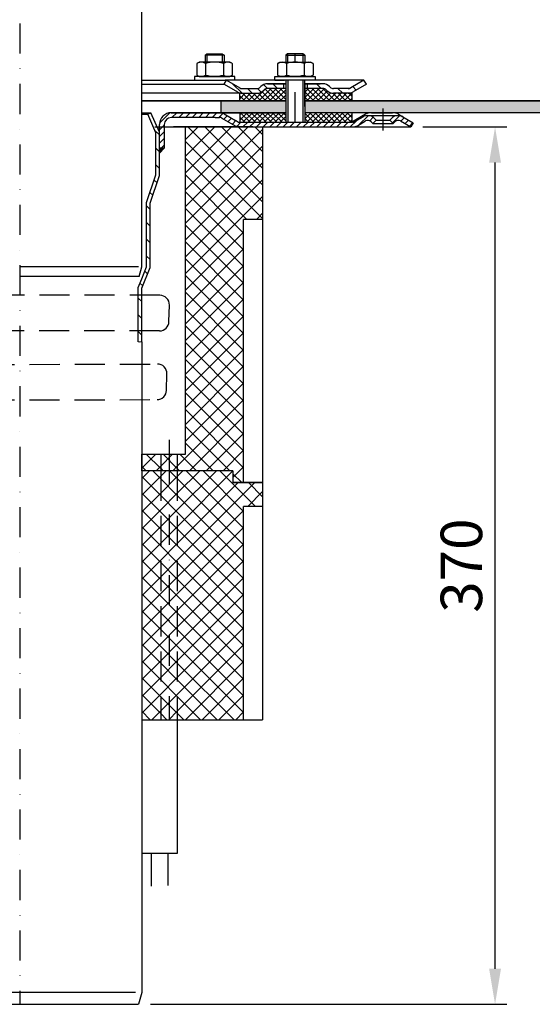
# Model space of a CAD drawing. Units: millimetres. Extents: x 1448 to 16505, y -27 to 7377.
# Drawn here: x 9790 to 10007, y 2623 to 3039 of the extents above; entities that cross this region are included whole.
import ezdxf

# ---------------------------------------------------------------- set-up
doc = ezdxf.new("R2010")
doc.units = ezdxf.units.MM
doc.header["$MEASUREMENT"] = 0
doc.linetypes.add('STRICHLINIE', pattern=[19.049999999999997, 12.7, -6.349999999999998])
doc.linetypes.add('STRICHPUNKT', pattern=[25.399999999999995, 12.7, -6.349999999999998, 0, -6.349999999999998])
doc.layers.add('AM_8', color=1, linetype='Continuous', lineweight=15)
doc.layers.add('KOTE', color=1, linetype='Continuous')
doc.layers.add('P-0000', color=7, linetype='Continuous')
doc.styles.get("Standard").update_dxf_attribs({"font": 'arial.ttf'})
doc.dimstyles.new('STYLE-SI', dxfattribs={"dimscale": 5, "dimtxt": 3.5, "dimasz": 3, "dimexe": 1, "dimexo": 1, "dimgap": 0.6, "dimtad": 1, "dimdec": 0, "dimdsep": 46, "dimtxsty": 'Standard', "dimcen": 0, "dimclrd": 256, "dimclre": 256, "dimclrt": 2, "dimadec": 1, "dimazin": 0, "dimtp": 0.1, "dimtm": 0.1, "dimtfac": 0.71, "dimtdec": 0, "dimtmove": 0, "dimatfit": 3, "dimfxl": 1, "dimtzin": 0, "dimarcsym": 0})
pattern_1 = [(135.0000000000096, (11838.02741490047, 2037.084364999679), (1.122532015133454, 1.122532015133832), []), (45.00000000000969, (11838.02741490047, 2037.084364999679), (1.122532015133832, -1.122532015133454), [])]
pattern_2 = [(45, (9891.638947192718, 2588.161613304672), (-3.535533905932736, 3.535533905932738), [])]
pattern_3 = [(315, (9891.638947192718, 2588.161613304672), (3.535533905932738, 3.535533905932736), [])]
pattern_4 = [(45, (9891.638947192732, 3029.358280578153), (-3.535533905932736, 3.535533905932738), [])]
pattern_5 = [(315, (9891.638947192732, 3029.358280578153), (3.535533905932738, 3.535533905932736), [])]

# ---------------------------------------------------------------- blocks, each defined once
blk = doc.blocks.new('*D161')
at = {"layer": 'DEFPOINTS', "color": 0, "transparency": 16777216}
for p in [(9955.286592579334, 2993.345308800393), (9990.816364958602, 2993.345308800393), (9840.403336575215, 2623.345308800394)]:
    blk.add_point(p, dxfattribs=at)
at = {"layer": 'KOTE', "lineweight": -2, "transparency": 16777216}
for p, q in [((9960.286592579334, 2993.345308800393), (9995.816364958602, 2993.345308800393)), ((9990.816364958602, 2638.345308800394), (9990.816364958602, 2978.345308800393)), ((9845.403336575215, 2623.345308800394), (9995.816364958602, 2623.345308800394))]:
    blk.add_line(p, q, dxfattribs=at)
at = {"layer": 'KOTE', "transparency": 16777216}
for points in [[(9988.316364958602, 2978.345308800393), (9993.316364958602, 2978.345308800393), (9990.816364958602, 2993.345308800393)], [(9988.316364958602, 2638.345308800394), (9993.316364958602, 2638.345308800394), (9990.816364958602, 2623.345308800394)]]:
    blk.add_solid(points, dxfattribs=at)
at = {"layer": 'KOTE', "color": 2, "transparency": 16777216, "insert": (9978.87536905137, 2808.34530880039), "char_height": 17.5, "attachment_point": 5, "rotation": 90}
blk.add_mtext('370', dxfattribs=at)

msp = doc.modelspace()

# ---------------------------------------------------------------- hatches: boundary and pattern name
at = {"layer": 'AM_8'}
h = msp.add_hatch(dxfattribs=at)
h.set_pattern_fill('ANSI37', color=256, scale=0.5, style=0)
h.set_pattern_definition(pattern_1)
edge = h.paths.add_edge_path()
edge.add_line((9893.17338403147, 3008.722801580608), (9893.652100780175, 3009.167394547473))
edge.add_line((9893.652100780178, 3009.167394547473), (9894.830238280967, 3009.551228705353))
edge.add_line((9894.830238280963, 3009.551228705353), (9902.558347600308, 3009.551228705355))
edge.add_line((9902.558347600308, 3009.551228705355), (9902.558347600308, 3007.551228705354))
edge.add_line((9902.558347600308, 3007.551228705354), (9902.558347600308, 3007.187654465812))
edge.add_line((9902.558347600308, 3007.187654465812), (9902.558347600308, 3004.345308800412))
edge.add_line((9902.558347600308, 3004.345308800412), (9883.071413499278, 3004.345308800408))
edge.add_line((9883.071413499281, 3004.345308800408), (9883.071413499281, 3007.551228705351))
edge.add_line((9883.071413499274, 3007.551228705351), (9890.344956906723, 3007.551228705352))
edge.add_arc((9890.344956906723, 3011.551228705352), 3.999999999999658, -90.00000000000986, -44.9999999999696)
h = msp.add_hatch(dxfattribs=at)
h.set_pattern_fill('ANSI37', color=256, scale=0.5, style=0)
h.set_pattern_definition(pattern_1)
edge = h.paths.add_edge_path()
edge.add_line((9910.558347600308, 3009.551228705356), (9918.173384031474, 3009.551228705358))
edge.add_line((9918.17338403147, 3009.551228705358), (9919.58759759384, 3008.965442267736))
edge.add_line((9919.58759759384, 3008.965442267736), (9919.830238280967, 3008.722801580613))
edge.add_arc((9922.658665405717, 3011.551228705358), 3.99999999999963, -135.0000000000237, -90.00000000000331)
edge.add_line((9922.658665405717, 3007.551228705358), (9930.407311884155, 3007.551228705359))
edge.add_line((9930.407311884155, 3007.551228705359), (9930.407311884155, 3004.345308800417))
edge.add_line((9930.407311884155, 3004.345308800417), (9910.558347600312, 3004.345308800413))
edge.add_line((9910.558347600308, 3004.345308800413), (9910.558347600308, 3009.551228705356))
h = msp.add_hatch(dxfattribs=at)
h.set_pattern_fill('AR-HBONE', color=256, scale=0.01, style=0)
h.set_pattern_definition([(134.9999999999985, (11838.02741490029, 2037.08436499928), (3.66e-14, 1.436840979371063), [3.048, -1.016]), (44.99999999999853, (11837.30899490029, 2037.80278499928), (3.66e-14, 1.436840979371063), [3.048, -1.016])])
h.paths.add_polyline_path([(9910.558347600316, 3004.34530880039), (9910.558347600316, 2999.34530880039), (10040.24308253737, 2999.345308800387), (10040.24308253737, 3004.345308800387)])
h.paths.add_polyline_path([(9875.25181115626, 3004.34530880039), (9875.25181115626, 2999.345308800391), (9902.558347600316, 2999.34530880039), (9902.558347600316, 3004.34530880039)])
h = msp.add_hatch(dxfattribs=at)
h.set_pattern_fill('ANSI37', color=256, scale=0.5, style=0)
h.set_pattern_definition(pattern_1)
h.paths.add_polyline_path([(9883.071413499281, 2999.345308800408), (9902.493082537374, 2999.345308800412), (9902.558347600308, 2999.345308800412), (9902.53659257933, 2995.345308800412), (9883.071413499281, 2995.345523151673)])
h = msp.add_hatch(dxfattribs=at)
h.set_pattern_fill('ANSI37', color=256, scale=0.5, style=0)
h.set_pattern_definition(pattern_1)
h.paths.add_polyline_path([(9930.407311884155, 2995.345308800417), (9910.558347600316, 2995.345308800413), (9910.558347600308, 2999.345308800413), (9930.407311884155, 2999.345308800417)])
at = {"layer": 'P-0000', "linetype": 'Continuous'}
h = msp.add_hatch(dxfattribs=at)
h.set_pattern_fill('_U', color=3, scale=3, angle=44.99999999999999, style=0, pattern_type=0)
h.set_pattern_definition([(135, (9849.53493917112, 3148.177194199711), (2.121320343559641, 2.121320343559641), [])])
edge = h.paths.add_edge_path()
edge.add_line((9877.501811156224, 3013.051228705336), (9883.099887367578, 3009.819177897768))
edge.add_line((9883.099887367578, 3009.819177897768), (9883.563988982714, 3009.551228705336))
edge.add_line((9883.563988982714, 3009.551228705336), (9884.099887367578, 3009.551228705336))
edge.add_line((9884.099887367578, 3009.551228705336), (9890.34495690673, 3009.551228705336))
edge.add_line((9890.34495690673, 3009.551228705336), (9891.173384031477, 3009.551228705336))
edge.add_line((9891.173384031477, 3009.551228705336), (9891.759170469104, 3010.137015142962))
edge.add_line((9891.759170469108, 3010.137015142962), (9892.001811156228, 3010.379655830082))
edge.add_arc((9894.83023828097, 3007.551228705336), 4.000000000000614, 450, 495.0000000000008, ccw=False)
edge.add_line((9894.83023828097, 3011.551228705336), (9901.501811156224, 3011.551228705336))
edge.add_line((9901.501811156224, 3011.551228705336), (9901.501811156224, 3009.551228705336))
edge.add_line((9901.501811156224, 3009.551228705336), (9894.83023828097, 3009.551228705336))
edge.add_line((9894.83023828097, 3009.551228705336), (9894.001811156224, 3009.551228705336))
edge.add_line((9894.001811156224, 3009.551228705336), (9893.416024718601, 3008.965442267709))
edge.add_line((9893.416024718601, 3008.965442267709), (9893.173384031481, 3008.722801580591))
edge.add_arc((9890.34495690673, 3011.551228705336), 3.999999999999424, 270, 315.0000000000178, ccw=False)
edge.add_line((9890.34495690673, 3007.551228705336), (9884.099887367578, 3007.551228705336))
edge.add_arc((9884.099887367578, 3011.551228705336), 4, 240.0000000000035, 270, ccw=False)
edge.add_line((9882.099887367578, 3008.087127090198), (9876.501811156228, 3011.319177897767))
edge.add_line((9876.501811156224, 3011.319177897767), (9877.501811156224, 3013.051228705336))
h = msp.add_hatch(dxfattribs=at)
h.set_pattern_fill('_U', color=3, scale=5, angle=44.99999999999999, style=0, pattern_type=0)
h.set_pattern_definition([(135, (9849.53493917112, 3148.177194199711), (3.535533905932736, 3.535533905932738), [])])
edge = h.paths.add_edge_path()
edge.add_arc((9922.658665405717, 3011.551228705336), 2, 224.9999999999649, 270, ccw=False)
edge.add_line((9921.24445184334, 3010.137015142962), (9921.001811156224, 3010.379655830082))
edge.add_arc((9918.173384031477, 3007.551228705336), 4, 404.9999999999991, 449.9999999999739)
edge.add_line((9918.173384031485, 3011.551228705336), (9915.735781318257, 3011.551228705336))
edge.add_line((9915.735781318253, 3011.551228705336), (9914.325452789395, 3011.551228705336))
edge.add_line((9914.325452789395, 3011.551228705336), (9911.501811156224, 3011.551228705336))
edge.add_line((9911.501811156224, 3011.551228705336), (9911.501811156224, 3009.551228705336))
edge.add_line((9911.501811156224, 3009.551228705336), (9918.173384031477, 3009.551228705336))
edge.add_line((9918.173384031477, 3009.551228705336), (9919.001811156224, 3009.551228705336))
edge.add_line((9919.001811156224, 3009.551228705336), (9919.58759759385, 3008.965442267709))
edge.add_line((9919.587597593854, 3008.965442267709), (9919.830238280974, 3008.722801580591))
edge.add_arc((9922.658665405717, 3011.551228705336), 4, 224.9999999999821, 270)
edge.add_line((9922.658665405717, 3007.551228705336), (9928.90373494487, 3007.551228705336))
edge.add_arc((9928.90373494487, 3011.551228705336), 4.000000000000401, 270, 299.9999999999967)
edge.add_line((9930.90373494487, 3008.087127090198), (9936.501811156224, 3011.319177897767))
edge.add_line((9936.501811156224, 3011.319177897767), (9935.501811156224, 3013.051228705336))
edge.add_line((9935.501811156224, 3013.051228705336), (9929.90373494487, 3009.819177897768))
edge.add_arc((9928.90373494487, 3011.551228705336), 1.999999999999425, 270, 300.00000000000955, ccw=False)
edge.add_line((9928.90373494487, 3009.551228705336), (9922.658665405717, 3009.551228705336))
h = msp.add_hatch(dxfattribs=at)
h.set_pattern_fill('_U', color=3, scale=5, angle=-45, style=0, pattern_type=0)
h.set_pattern_definition([(315, (9942.003524038635, 2847.686337651177), (3.535533905932738, 3.535533905932736), [])])
h.paths.add_polyline_path([(9847.743082537367, 2973.096322714011), (9847.743082537374, 2990.874075127114), (9844.243082537374, 2998.735203835778), (9845.613400723836, 2999.345308800391), (9849.243082537367, 2991.192909969619), (9849.243082537367, 2984.345308800393), (9849.243082537367, 2982.345308800391), (9849.243082537367, 2972.845308800392), (9845.243082537374, 2961.228465289689), (9845.243082537367, 2934.003912043516), (9841.743082537367, 2925.34110805656), (9841.743082537367, 2902.654193783621), (9840.243082537367, 2902.654193783621), (9840.243082537367, 2925.632678520267), (9841.743082537367, 2929.345308800391), (9843.743082537367, 2934.295482507223), (9843.743082537367, 2961.47947920331)])
h = msp.add_hatch(dxfattribs=at)
h.set_pattern_fill('_U', color=3, scale=2, angle=44.99999999999999, style=0, pattern_type=0)
h.set_pattern_definition([(45, (9331.912108296063, 2132.522803742957), (-1.414213562373094, 1.414213562373094), [])])
edge = h.paths.add_edge_path()
edge.add_line((9939.268825626365, 2994.845308800393), (9940.683039188738, 2996.259522362766))
edge.add_line((9940.683039188742, 2996.259522362766), (9939.980477943987, 2996.962083607519))
edge.add_line((9939.980477943987, 2996.962083607519), (9937.15205081924, 2998.133656482773))
edge.add_line((9937.15205081924, 2998.133656482772), (9936.116774638827, 2997.997359787928))
edge.add_line((9936.116774638831, 2997.997359787928), (9934.078559333262, 2996.977977499505))
edge.add_line((9934.078559333262, 2996.977977499505), (9931.71479580961, 2995.613257992825))
edge.add_arc((9930.714795809603, 2997.345308800392), 1.999999999999524, 270.00000000004235, 300.00000000005673, ccw=False)
edge.add_line((9930.71479580961, 2995.345308800393), (9883.100694194472, 2995.345308800393))
edge.add_arc((9883.100694194472, 2997.345308800392), 1.999999999999658, 239.9999999999494, 269.99999999996095, ccw=False)
edge.add_line((9882.100694194472, 2995.613257992825), (9881.995850544572, 2995.673789502318))
edge.add_line((9881.995850544568, 2995.673789502318), (9881.864256402008, 2995.749765415947))
edge.add_line((9881.864256402012, 2995.749765415947), (9880.151467552801, 2996.738644519104))
edge.add_line((9880.151467552801, 2996.738644519104), (9875.600071990018, 2999.209012105549))
edge.add_line((9875.600071990018, 2999.209012105549), (9855.194434718782, 2999.345308800391))
edge.add_line((9855.194434718782, 2999.345308800391), (9852.771432423131, 2999.123828020953))
edge.add_line((9852.771432423127, 2999.123828020953), (9850.707548631435, 2997.880842706325))
edge.add_line((9850.707548631435, 2997.880842706325), (9849.285479515835, 2994.995056659869))
edge.add_line((9849.285479515835, 2994.995056659869), (9849.243082537367, 2984.345308800393))
edge.add_line((9849.243082537367, 2984.345308800392), (9851.243082537367, 2984.345308800393))
edge.add_line((9851.243082537367, 2984.345308800393), (9851.243082537367, 2994.345308800393))
edge.add_line((9851.243082537367, 2994.345308800392), (9851.559945678593, 2995.687238976328))
edge.add_line((9851.559945678593, 2995.687238976328), (9852.907619878486, 2997.031670556883))
edge.add_line((9852.90761987849, 2997.031670556883), (9854.24308253737, 2997.345308800393))
edge.add_line((9854.243082537367, 2997.345308800393), (9874.564795809605, 2997.345308800393))
edge.add_arc((9874.564795809609, 2995.345308800392), 2.000000000000563, 60.00000000005451, 90.0000000000619, ccw=False)
edge.add_line((9875.564795809609, 2997.077359607962), (9880.509412970336, 2994.222583559175))
edge.add_line((9880.509412970336, 2994.222583559175), (9883.100694194469, 2993.345308800393))
edge.add_line((9883.100694194472, 2993.345308800392), (9892.74308253736, 2993.345308800393))
edge.add_line((9892.74308253736, 2993.345308800393), (9930.714795809607, 2993.345308800393))
edge.add_line((9930.71479580961, 2993.345308800392), (9932.71479580961, 2993.881207185255))
edge.add_line((9932.71479580961, 2993.881207185255), (9936.15205081924, 2995.865707290341))
edge.add_arc((9937.15205081924, 2994.133656482772), 2.000000000000194, 45.000000000004604, 120.0000000000118, ccw=False)
edge.add_line((9938.566264381618, 2995.547870045145), (9939.268825626368, 2994.845308800393))
h = msp.add_hatch(dxfattribs=at)
h.set_pattern_fill('_U', color=3, scale=2, angle=44.99999999999999, style=0, pattern_type=0)
h.set_pattern_definition([(45, (9942.003524038635, 2859.454443766829), (-1.414213562373094, 1.414213562373094), [])])
edge = h.paths.add_edge_path()
edge.add_line((9956.28659257933, 2995.077359607963), (9955.28659257933, 2993.345308800393))
edge.add_line((9955.28659257933, 2993.345308800392), (9950.92113433942, 2995.86570729034))
edge.add_arc((9949.921134339427, 2994.133656482772), 1.999999999999401, 59.99999999999007, 135.0000000000045)
edge.add_line((9948.50692077705, 2995.547870045145), (9947.8043595323, 2994.845308800392))
edge.add_line((9947.804359532296, 2994.845308800392), (9946.390145969923, 2996.259522362766))
edge.add_line((9946.390145969926, 2996.259522362766), (9947.09270721468, 2996.962083607519))
edge.add_arc((9949.921134339427, 2994.133656482772), 4, 90, 135.0000000000013, ccw=False)
edge.add_arc((9949.921134339427, 2994.133656482772), 3.999999999998728, 59.99999999998931, 90, ccw=False)
edge.add_line((9951.92113433942, 2997.597758097908), (9956.28659257933, 2995.077359607963))
h = msp.add_hatch(dxfattribs=at)
h.set_pattern_fill('_U', color=3, scale=5, angle=44.99999999999999, style=0, pattern_type=0)
h.set_pattern_definition(pattern_2)
h.paths.add_polyline_path([(9856.743082537338, 2855.345308800393), (9856.743082537338, 2848.345308800394), (9880.243082537338, 2848.345308800394), (9880.243082537338, 2843.345308800394), (9884.74308253733, 2843.345308800394), (9884.74308253733, 2954.345308800393), (9892.74308253733, 2954.345308800393), (9892.74308253733, 2974.284597829142), (9892.74308253733, 2993.345308800394), (9860.243082537338, 2993.34530880039), (9860.243082537338, 2855.345308800393)])
h = msp.add_hatch(dxfattribs=at)
h.set_pattern_fill('_U', color=3, scale=5, angle=-45, style=0, pattern_type=0)
h.set_pattern_definition(pattern_3)
h.paths.add_polyline_path([(9856.743082537338, 2855.345308800393), (9856.743082537338, 2848.345308800394), (9880.243082537338, 2848.345308800394), (9880.243082537338, 2843.345308800394), (9884.74308253733, 2843.345308800394), (9884.74308253733, 2954.345308800393), (9892.74308253733, 2954.345308800393), (9892.74308253733, 2974.284597829142), (9892.74308253733, 2993.345308800394), (9860.243082537338, 2993.34530880039), (9860.243082537338, 2855.345308800393)])
msp.add_hatch(color=3, dxfattribs=at).paths.add_polyline_path([(9849.243082537367, 2982.345308800391), (9849.243082537367, 2984.345308800393), (9851.243082537367, 2984.345308800393)])
h = msp.add_hatch(dxfattribs=at)
h.set_pattern_fill('_U', color=3, scale=5, angle=44.99999999999999, style=0, pattern_type=0)
h.set_pattern_definition(pattern_2)
h.paths.add_polyline_path([(9849.743082537338, 2855.345308800393), (9849.743082537338, 2848.345308800394), (9841.743082537338, 2848.345308800394), (9841.743082537338, 2855.345308800393)])
h = msp.add_hatch(dxfattribs=at)
h.set_pattern_fill('_U', color=3, scale=5, angle=-45, style=0, pattern_type=0)
h.set_pattern_definition(pattern_3)
h.paths.add_polyline_path([(9849.743082537338, 2855.345308800393), (9849.743082537338, 2848.345308800394), (9841.743082537338, 2848.345308800394), (9841.743082537338, 2855.345308800393)])
h = msp.add_hatch(dxfattribs=at)
h.set_pattern_fill('_U', color=3, scale=5, angle=44.99999999999999, style=0, pattern_type=0)
h.set_pattern_definition(pattern_2)
h.paths.add_polyline_path([(9849.743082537338, 2855.345308800393), (9856.743082537338, 2855.345308800393), (9856.743082537338, 2848.345308800394), (9849.743082537338, 2848.345308800394)])
h = msp.add_hatch(dxfattribs=at)
h.set_pattern_fill('_U', color=3, scale=5, angle=-45, style=0, pattern_type=0)
h.set_pattern_definition(pattern_3)
h.paths.add_polyline_path([(9849.743082537338, 2855.345308800393), (9856.743082537338, 2855.345308800393), (9856.743082537338, 2848.345308800394), (9849.743082537338, 2848.345308800394)])
h = msp.add_hatch(dxfattribs=at)
h.set_pattern_fill('_U', color=3, scale=5, angle=44.99999999999999, style=0, pattern_type=0)
h.set_pattern_definition(pattern_4)
h.paths.add_polyline_path([(9849.743082537352, 2848.345308800394), (9849.743082537352, 2743.345308800394), (9841.743082537352, 2743.345308800394), (9841.743082537352, 2848.345308800394)])
h = msp.add_hatch(dxfattribs=at)
h.set_pattern_fill('_U', color=3, scale=5, angle=-45, style=0, pattern_type=0)
h.set_pattern_definition(pattern_5)
h.paths.add_polyline_path([(9849.743082537352, 2848.345308800394), (9849.743082537352, 2743.345308800394), (9841.743082537352, 2743.345308800394), (9841.743082537352, 2848.345308800394)])
h = msp.add_hatch(dxfattribs=at)
h.set_pattern_fill('_U', color=3, scale=5, angle=44.99999999999999, style=0, pattern_type=0)
h.set_pattern_definition(pattern_4)
h.paths.add_polyline_path([(9849.743082537352, 2743.345308800394), (9856.743082537352, 2743.345308800394), (9856.743082537352, 2848.345308800394), (9849.743082537352, 2848.345308800394)])
h = msp.add_hatch(dxfattribs=at)
h.set_pattern_fill('_U', color=3, scale=5, angle=-45, style=0, pattern_type=0)
h.set_pattern_definition(pattern_5)
h.paths.add_polyline_path([(9849.743082537352, 2743.345308800394), (9856.743082537352, 2743.345308800394), (9856.743082537352, 2848.345308800394), (9849.743082537352, 2848.345308800394)])
h = msp.add_hatch(dxfattribs=at)
h.set_pattern_fill('_U', color=3, scale=5, angle=44.99999999999999, style=0, pattern_type=0)
h.set_pattern_definition(pattern_4)
h.paths.add_polyline_path([(9884.743082537338, 2743.345308800394), (9884.743082537338, 2833.345308800394), (9892.743082537338, 2833.345308800394), (9892.743082537338, 2843.345308800394), (9880.243082537352, 2843.345308800394), (9880.243082537352, 2848.345308800394), (9856.743082537352, 2848.345308800394), (9856.743082537352, 2743.345308800394)])
h = msp.add_hatch(dxfattribs=at)
h.set_pattern_fill('_U', color=3, scale=5, angle=-45, style=0, pattern_type=0)
h.set_pattern_definition(pattern_5)
h.paths.add_polyline_path([(9884.743082537338, 2743.345308800394), (9884.743082537338, 2833.345308800394), (9892.743082537338, 2833.345308800394), (9892.743082537338, 2843.345308800394), (9880.243082537352, 2843.345308800394), (9880.243082537352, 2848.345308800394), (9856.743082537352, 2848.345308800394), (9856.743082537352, 2743.345308800394)])

# ---------------------------------------------------------------- linework, layer by layer
for p, q in [((9902.558347600316, 3011.551228705336), (9902.558347600316, 2995.345308800393)), ((9910.501811156224, 3001.919651749823), (9910.501811156224, 3013.051228705336)), ((9910.558347600316, 3011.551228705336), (9910.558347600316, 2995.345308800393)), ((9930.407311884162, 3007.551228705336), (9930.407311884162, 3004.34530880039)), ((9902.558347600316, 3004.34530880039), (9841.747539839918, 3004.345308800391)), ((9875.25181115626, 2999.345308800391), (9875.25181115626, 3004.34530880039)), ((10040.24308253737, 3004.345308800387), (9910.501811156224, 3004.34530880039)), ((9902.558347600316, 2999.34530880039), (9854.243082537367, 2999.345308800391)), ((9883.071413499281, 2999.345308800391), (9883.071413499281, 2995.345523151658)), ((10040.24308253737, 2999.345308800387), (9910.558347600316, 2999.34530880039)), ((9930.407311884162, 2999.345308800391), (9930.407311884162, 2995.345308800393)), ((9856.743082537352, 2686.985439213508), (9841.743082537352, 2686.985439213509))]:
    msp.add_line(p, q)
for points in [[(9841.747539839918, 3004.345308800391), (9902.558347600316, 3004.34530880039)], [(9910.501811156224, 3004.34530880039), (10040.24308253737, 3004.345308800387)], [(10040.24308253737, 3004.345308800387), (10040.24308253737, 2999.345308800387), (9910.558347600316, 2999.34530880039)], [(9902.558347600316, 2999.34530880039), (9854.243082537367, 2999.345308800391)]]:
    msp.add_lwpolyline(points)
for centre, radius, start, end in [((9849.39479861276, 2918.351557012947), 3.99166845133899, 358.4999999999868, 90.49999999986127), ((9849.202893745409, 2911.341283869928), 3.999999999999893, 270.4999999998612, 358.4999999999868), ((9848.370980232881, 2889.349863758477), 3.999999999999976, 358.4999999999868, 90.72621327813816), ((9848.187603190738, 2882.346977048611), 4.000000000000111, 270.7262132781382, 358.4999999999868)]:
    msp.add_arc(centre, radius, start, end)
at = {"layer": 'P-0000', "color": 3, "linetype": 'STRICHPUNKT'}
for p, q in [((9790.243082537352, 3419.495005546499), (9790.243082537352, 2623.345308800393)), ((9906.501811156224, 3020.651228705335), (9906.501811156224, 3024.198510145048)), ((9906.501811156224, 2995.345308800393), (9906.501811156224, 3017.524117220582)), ((9943.53659257933, 2991.845308800393), (9943.53659257933, 3001.133656482772)), ((9853.243082537338, 2861.345308800393), (9853.243082537338, 2842.345308800393)), ((9853.243082537352, 2855.345308800394), (9853.243082537352, 2743.345308800394))]:
    msp.add_line(p, q, dxfattribs=at)
at = {"layer": 'P-0000', "color": 7, "linetype": 'Continuous'}
for p, q in [((9841.738811221025, 2934.295482507163), (9841.73881122104, 3195.438979223798)), ((9868.450417915883, 3023.598510145049), (9869.250417915886, 3024.198510145048)), ((9868.450417915883, 3023.598510145049), (9868.45041791589, 3020.651228705334)), ((9869.250417915886, 3023.598510145049), (9868.450417915883, 3023.598510145049)), ((9869.250417915886, 3024.198510145048), (9872.45041791589, 3024.198510145048)), ((9875.650417915887, 3023.598510145049), (9869.250417915886, 3023.598510145049)), ((9872.45041791589, 3024.198510145048), (9875.650417915887, 3024.198510145048)), ((9875.650417915887, 3024.198510145048), (9876.45041791589, 3023.598510145049)), ((9876.45041791589, 3023.598510145049), (9875.650417915887, 3023.598510145049)), ((9876.45041791589, 3023.598510145049), (9876.45041791589, 3020.651228705334)), ((9903.301811156227, 3024.198510145048), (9902.501811156224, 3023.598510145049)), ((9902.501811156224, 3023.598510145049), (9902.501811156224, 3020.651228705335)), ((9902.501811156224, 3023.598510145049), (9903.301811156227, 3023.598510145049)), ((9906.501811156224, 3024.198510145048), (9903.301811156227, 3024.198510145048)), ((9903.301811156227, 3023.598510145049), (9909.701811156228, 3023.598510145049)), ((9909.701811156228, 3024.198510145048), (9906.501811156224, 3024.198510145048)), ((9910.501811156224, 3023.598510145049), (9909.701811156228, 3024.198510145048)), ((9909.701811156228, 3023.598510145049), (9910.501811156224, 3023.598510145049)), ((9910.501811156224, 3023.598510145049), (9910.501811156224, 3020.651228705335)), ((9864.944864416422, 3020.070672121732), (9864.944864416422, 3016.538167897241)), ((9865.191536005077, 3020.224085139699), (9865.95041791589, 3020.651228705334)), ((9868.450417915883, 3020.651228705334), (9865.95041791589, 3020.651228705334)), ((9869.250417915886, 3020.651228705334), (9868.450417915883, 3020.651228705334)), ((9868.697641166153, 3020.070672121732), (9868.697641166153, 3016.538167897241)), ((9875.650417915887, 3020.651228705334), (9869.250417915886, 3020.651228705334)), ((9876.45041791589, 3020.651228705334), (9875.650417915887, 3020.651228705334)), ((9876.20319466562, 3020.070672121732), (9876.20319466562, 3016.538167897241)), ((9878.95041791589, 3020.651228705334), (9876.45041791589, 3020.651228705334)), ((9879.709299826696, 3020.224085139699), (9878.95041791589, 3020.651228705334)), ((9879.955971415351, 3020.070672121732), (9879.955971415351, 3016.538167897241)), ((9898.996257656763, 3020.070672121732), (9898.996257656763, 3016.538167897242)), ((9899.242929245418, 3020.224085139699), (9900.001811156224, 3020.651228705335)), ((9900.001811156224, 3020.651228705335), (9902.501811156224, 3020.651228705335)), ((9902.501811156224, 3020.651228705335), (9909.701811156221, 3020.651228705335)), ((9902.749034406494, 3020.070672121732), (9902.749034406494, 3015.231785288934)), ((9909.701811156221, 3020.651228705335), (9910.501811156224, 3020.651228705335)), ((9910.254587905954, 3020.070672121732), (9910.254587905962, 3015.231785288931)), ((9910.501811156224, 3020.651228705335), (9913.001811156224, 3020.651228705335)), ((9913.760693067037, 3020.224085139699), (9913.001811156224, 3020.651228705335)), ((9914.007364655692, 3020.070672121732), (9914.007364655692, 3016.538167897242)), ((9864.00471980247, 3014.651228705334), (9864.00471980247, 3014.551228705334)), ((9881.00471980247, 3014.651228705334), (9864.00471980247, 3014.651228705334)), ((9864.944864416422, 3016.538167897241), (9864.944864416422, 3015.231785288934)), ((9865.191536005077, 3015.078372270968), (9865.95041791589, 3014.651228705334)), ((9865.95041791589, 3014.651228705334), (9878.95041791589, 3014.651228705334)), ((9868.697641166153, 3016.538167897241), (9868.697641166153, 3015.231785288934)), ((9876.20319466562, 3016.538167897241), (9876.20319466562, 3015.231785288934)), ((9879.709299826696, 3015.078372270968), (9878.95041791589, 3014.651228705334)), ((9879.955971415351, 3016.538167897241), (9879.955971415351, 3015.231785288934)), ((9881.00471980247, 3014.551228705333), (9881.00471980247, 3014.651228705334)), ((9897.947509269645, 3014.651228705335), (9914.947509269645, 3014.651228705335)), ((9897.947509269645, 3014.551228705334), (9897.947509269645, 3014.651228705335)), ((9898.996257656763, 3016.538167897242), (9898.996257656763, 3015.231785288934)), ((9899.242929245418, 3015.078372270968), (9900.001811156224, 3014.651228705335)), ((9913.001811156224, 3014.651228705335), (9900.001811156224, 3014.651228705335)), ((9913.760693067037, 3015.078372270968), (9913.001811156224, 3014.651228705335)), ((9914.007364655692, 3016.538167897242), (9914.007364655692, 3015.231785288934)), ((9914.947509269645, 3014.651228705335), (9914.947509269645, 3014.551228705334)), ((9841.747539839918, 3013.051228705336), (9877.501811156224, 3013.051228705336)), ((9841.747539839918, 3011.319177897767), (9876.501811156224, 3011.319177897767)), ((9864.00471980247, 3014.551228705334), (9864.00471980247, 3013.051228705336)), ((9864.00471980247, 3013.051228705336), (9868.450417915883, 3013.051228705336)), ((9868.450417915883, 3013.051228705336), (9869.250417915886, 3013.051228705336)), ((9869.250417915886, 3013.051228705336), (9876.95041791589, 3013.051228705336)), ((9876.501811156224, 3011.319177897767), (9877.501811156224, 3013.051228705336)), ((9876.501811156224, 3011.319177897767), (9882.099887367578, 3008.087127090198)), ((9881.00471980247, 3013.051228705336), (9876.95041791589, 3013.051228705336)), ((9877.501811156224, 3013.051228705336), (9883.099887367578, 3009.819177897768)), ((9902.501811156224, 3013.051228705336), (9877.501811156224, 3013.051228705336)), ((9877.501811156224, 3013.051228705336), (9877.573777318728, 3013.051228705336)), ((9881.00471980247, 3013.051228705336), (9881.00471980247, 3014.551228705334)), ((9901.501811156224, 3011.551228705336), (9894.83023828097, 3011.551228705336)), ((9894.83023828097, 3011.551228705336), (9901.501811156224, 3011.551228705336)), ((9896.501811156224, 3011.551228705336), (9901.501811156224, 3011.551228705336)), ((9897.947509269645, 3013.051228705336), (9897.947509269645, 3014.551228705334)), ((9897.947509269645, 3013.051228705336), (9902.001811156224, 3013.051228705336)), ((9901.501811156224, 3011.551228705336), (9897.947509269645, 3011.551228705336)), ((9911.501811156224, 3013.051228705336), (9901.501811156224, 3013.051228705336)), ((9901.501811156224, 3011.551228705336), (9901.501811156224, 3009.551228705336)), ((9902.501811156224, 3011.551228705336), (9901.501811156224, 3011.551228705336)), ((9901.501811156224, 3011.551228705336), (9902.501811156224, 3011.551228705336)), ((9902.501811156224, 3011.551228705336), (9901.501811156224, 3011.551228705336)), ((9901.501811156224, 3011.551228705336), (9902.001811156224, 3011.551228705337)), ((9902.501811156224, 3013.051228705336), (9902.501811156224, 3004.179148647321)), ((9902.558347600316, 3011.551228705336), (9902.558347600316, 3004.34530880039)), ((9924.001811156217, 3013.051228705336), (9910.501811156224, 3013.051228705336)), ((9914.947509269645, 3013.051228705336), (9910.501811156224, 3013.051228705336)), ((9911.501811156224, 3011.551228705336), (9910.501811156224, 3011.551228705336)), ((9914.947509269645, 3011.551228705336), (9910.501811156224, 3011.551228705336)), ((9910.501811156224, 3011.551228705336), (9911.501811156224, 3011.551228705336)), ((9910.558347600316, 3011.551228705336), (9910.558347600316, 3003.306817100085)), ((9914.325452789395, 3011.551228705336), (9911.501811156224, 3011.551228705336)), ((9911.501811156224, 3011.551228705336), (9911.501811156224, 3009.551228705336)), ((9914.325452789395, 3011.551228705336), (9911.501811156224, 3011.551228705336)), ((9912.001811156224, 3011.551228705337), (9917.001811156224, 3011.551228705337)), ((9915.735781318253, 3011.551228705336), (9914.325452789395, 3011.551228705336)), ((9915.735781318253, 3011.551228705336), (9914.325452789395, 3011.551228705336)), ((9914.947509269645, 3014.551228705334), (9914.947509269645, 3013.051228705336)), ((9918.173384031485, 3011.551228705336), (9915.735781318253, 3011.551228705336)), ((9918.173384031485, 3011.551228705336), (9915.735781318253, 3011.551228705336)), ((9935.501811156224, 3013.051228705336), (9924.001811156217, 3013.051228705336)), ((9935.501811156224, 3013.051228705336), (9929.90373494487, 3009.819177897768)), ((9936.501811156224, 3011.319177897767), (9930.90373494487, 3008.087127090198)), ((9936.501811156224, 3011.319177897767), (9935.501811156224, 3013.051228705336)), ((9884.099887367578, 3007.551228705336), (9841.747539839918, 3007.551228705335)), ((9883.071413499281, 3004.34530880039), (9883.071413499281, 3007.551228705336)), ((9884.099887367578, 3009.551228705336), (9890.34495690673, 3009.551228705336)), ((9884.099887367578, 3007.551228705336), (9890.34495690673, 3007.551228705336)), ((9884.099887367578, 3007.551228705336), (9890.34495690673, 3007.551228705336)), ((9884.134668790684, 3007.551228705336), (9890.379738329837, 3007.551228705336)), ((9892.001811156224, 3010.379655830082), (9891.759170469108, 3010.137015142962)), ((9893.416024718601, 3008.965442267709), (9893.173384031477, 3008.722801580591)), ((9902.501811156224, 3009.551228705336), (9894.83023828097, 3009.551228705336)), ((9918.173384031477, 3009.551228705336), (9910.558347600316, 3009.551228705336)), ((9919.587597593854, 3008.965442267709), (9919.83023828097, 3008.722801580591)), ((9921.001811156224, 3010.379655830082), (9921.24445184334, 3010.137015142962)), ((9928.90373494487, 3009.551228705336), (9922.658665405717, 3009.551228705336)), ((9929.975531714597, 3007.551228705336), (9922.658665405717, 3007.551228705336)), ((9930.407311884162, 3007.551228705336), (9922.658665405717, 3007.551228705336)), ((9841.747539839918, 2999.345308800391), (9845.613400723836, 2999.345308800391)), ((9841.747539839918, 2998.735203835778), (9844.243082537374, 2998.735203835778)), ((9844.243082537374, 2998.735203835778), (9845.613400723836, 2999.345308800391)), ((9847.743082537374, 2990.874075127114), (9844.243082537374, 2998.735203835778)), ((9849.243082537367, 2991.192909969619), (9845.613400723836, 2999.345308800391)), ((9854.172534766425, 2999.345308800391), (9883.019361979, 2999.345308800391)), ((9854.243082537367, 2999.345308800391), (9872.680874006852, 2999.345308800391)), ((9854.243082537367, 2999.345308800391), (9872.680874006852, 2999.345308800391)), ((9872.680874006852, 2999.345308800391), (9874.564795809609, 2999.345308800391)), ((9872.680874006852, 2999.345308800391), (9874.564795809609, 2999.345308800391)), ((9874.564795809609, 2999.345308800391), (9902.493082537374, 2999.345308800391)), ((9876.564795809609, 2998.809410415531), (9881.240983420263, 2996.109612239739)), ((9876.564795809609, 2998.809410415531), (9881.240983420263, 2996.109612239739)), ((9902.558347600316, 2999.345308800393), (9902.493082537374, 2999.345308800391)), ((9938.70454177176, 2999.345308800391), (9910.558347600316, 2999.345308800391)), ((9936.20454177176, 2998.675435819315), (9930.436592579332, 2995.345308800393)), ((9937.15205081924, 2998.133656482772), (9949.921134339427, 2998.133656482772)), ((9938.70454177176, 2999.345308800391), (9947.554541771766, 2999.345308800391)), ((9950.054541771766, 2998.675435819315), (9951.92113433942, 2997.597758097908)), ((9849.243082537367, 2990.548677121935), (9849.243082537367, 2994.345308800392)), ((9851.243082537367, 2994.345308800392), (9851.243082537367, 2993.34530880039)), ((9872.680874006852, 2997.345308800393), (9854.243082537367, 2997.345308800393)), ((9872.680874006852, 2997.345308800393), (9874.564795809609, 2997.345308800393)), ((9872.680874006852, 2997.345308800393), (9874.564795809609, 2997.345308800393)), ((9872.680874006852, 2997.345308800393), (9874.564795809609, 2997.345308800393)), ((9872.680874006852, 2997.345308800393), (9874.564795809609, 2997.345308800393)), ((9875.564795809609, 2997.077359607963), (9881.100694194472, 2993.881207185255)), ((9875.564795809609, 2997.077359607963), (9881.100694194472, 2993.881207185255)), ((9881.240983420263, 2996.109612239739), (9881.864256402012, 2995.749765415947)), ((9881.240983420263, 2996.109612239739), (9881.864256402012, 2995.749765415947)), ((9881.864256402012, 2995.749765415947), (9881.995850544568, 2995.673789502318)), ((9881.864256402012, 2995.749765415947), (9881.995850544568, 2995.673789502318)), ((9881.995850544568, 2995.673789502318), (9882.100694194472, 2995.613257992825)), ((9881.995850544568, 2995.673789502318), (9882.100694194472, 2995.613257992825)), ((9883.100694194472, 2995.345308800393), (9902.53659257933, 2995.345308800393)), ((9902.53659257933, 2995.345308800393), (9910.53659257933, 2995.345308800393)), ((9910.53659257933, 2995.345308800393), (9930.436592579332, 2995.345308800393)), ((9930.71479580961, 2995.345308800393), (9930.436592579332, 2995.345308800393)), ((9931.71479580961, 2995.613257992825), (9935.15205081924, 2997.597758097908)), ((9932.71479580961, 2993.881207185255), (9936.15205081924, 2995.86570729034)), ((9938.566264381618, 2995.547870045145), (9939.268825626365, 2994.845308800392)), ((9940.683039188742, 2996.259522362766), (9939.268825626365, 2994.845308800392)), ((9939.268825626365, 2994.845308800392), (9947.804359532296, 2994.845308800392)), ((9939.980477943987, 2996.962083607519), (9940.683039188742, 2996.259522362766)), ((9940.683039188742, 2996.259522362766), (9946.390145969926, 2996.259522362766)), ((9946.390145969926, 2996.259522362766), (9947.092707214673, 2996.962083607519)), ((9947.804359532296, 2994.845308800392), (9946.390145969926, 2996.259522362766)), ((9947.804359532296, 2994.845308800392), (9948.50692077705, 2995.547870045145)), ((9950.92113433942, 2995.86570729034), (9955.28659257933, 2993.345308800392)), ((9950.92113433942, 2995.86570729034), (9955.28659257933, 2993.345308800392)), ((9956.28659257933, 2995.077359607963), (9955.28659257933, 2993.345308800392)), ((9847.329513559147, 2993.345308800391), (9872.680874006823, 2993.34530880039)), ((9847.743082537367, 2973.096322714011), (9847.743082537374, 2990.874075127114)), ((9849.243082537367, 2984.345308800393), (9849.243082537367, 2991.192909969619)), ((9849.243082537367, 2990.548677121935), (9849.243082537367, 2991.095819928917)), ((9849.243082537367, 2990.548677121935), (9849.243082537367, 2991.095819928917)), ((9849.243082537367, 2990.548677121935), (9849.243082537367, 2991.095819928917)), ((9849.243082537367, 2985.548677121935), (9849.243082537367, 2990.548677121935)), ((9849.243082537367, 2985.548677121935), (9849.243082537367, 2990.548677121935)), ((9851.243082537367, 2993.34530880039), (9872.680874006852, 2993.34530880039)), ((9851.243082537367, 2993.34530880039), (9851.243082537367, 2984.345308800393)), ((9853.383235313813, 2993.345308800392), (9853.74308253736, 2993.34530880039)), ((9854.243082537367, 2993.34530880039), (9872.680874006852, 2993.34530880039)), ((9875.118082537352, 2993.34530880039), (9855.118082537352, 2993.345308800408)), ((9860.243082537338, 2855.345308800393), (9860.243082537338, 2993.34530880039)), ((9872.680874006852, 2993.34530880039), (9874.243082537367, 2993.34530880039)), ((9872.680874006852, 2993.34530880039), (9874.243082537367, 2993.34530880039)), ((9872.680874006823, 2993.34530880039), (9874.243082537338, 2993.34530880039)), ((9874.243082537367, 2993.34530880039), (9887.743082537367, 2993.345308800393)), ((9874.243082537367, 2993.34530880039), (9887.743082537367, 2993.345308800393)), ((9874.243082537338, 2993.34530880039), (9887.743082537338, 2993.345308800394)), ((9888.618082537352, 2993.34530880039), (9875.118082537352, 2993.34530880039)), ((9883.100694194472, 2993.345308800392), (9930.71479580961, 2993.345308800392)), ((9883.100694194472, 2993.345308800392), (9892.74308253736, 2993.345308800393)), ((9883.100694194443, 2993.345308800393), (9892.74308253733, 2993.345308800394)), ((9892.74308253733, 2993.345308800394), (9892.74308253733, 2843.345308800394)), ((9930.71479580961, 2993.345308800392), (9955.28659257933, 2993.345308800392)), ((9849.243082537367, 2984.345308800393), (9849.243082537367, 2985.548677121935)), ((9851.243082537367, 2984.345308800393), (9849.243082537367, 2984.345308800393)), ((9851.243082537367, 2984.345308800393), (9849.243082537367, 2982.345308800391)), ((9849.243082537367, 2982.345308800391), (9849.243082537367, 2984.345308800393)), ((9849.243082537367, 2972.845308800392), (9849.243082537367, 2982.345308800391)), ((9843.743082537367, 2961.47947920331), (9847.743082537367, 2973.096322714011)), ((9845.243082537374, 2961.228465289689), (9849.243082537367, 2972.845308800392)), ((9843.743082537367, 2934.295482507223), (9843.743082537367, 2961.47947920331)), ((9845.243082537367, 2934.003912043516), (9845.243082537374, 2961.228465289689)), ((9884.74308253733, 2843.345308800394), (9884.74308253733, 2954.345308800393)), ((9884.74308253733, 2843.345308800394), (9884.74308253733, 2954.345308800393)), ((9892.74308253733, 2954.345308800393), (9884.74308253733, 2954.345308800393)), ((9840.650971903116, 2930.235610902258), (9841.738811221032, 2934.295482507193)), ((9841.743082537367, 2929.345308800391), (9843.743082537367, 2934.295482507223)), ((9841.743082537367, 2925.34110805656), (9845.243082537367, 2934.003912043516)), ((9808.263638596007, 2930.235610902258), (9790.243082537367, 2930.235610902258)), ((9840.650971903116, 2930.235610902258), (9808.263638596007, 2930.235610902258)), ((9840.243082537367, 2925.632678520267), (9841.743082537367, 2929.345308800391)), ((9840.243082537367, 2902.654193783621), (9840.243082537367, 2925.632678520267)), ((9841.743082537367, 2902.654193783621), (9841.743082537367, 2925.34110805656)), ((9853.20152304531, 2911.236576076696), (9853.38509921902, 2918.247067314234)), ((9841.743082537367, 2902.654193783621), (9841.743082537367, 2848.345308800394)), ((9852.186232490647, 2882.24226925538), (9852.369609532783, 2889.245155965244)), ((9841.743082537367, 2876.891046137686), (9841.743082537367, 2869.229756886885)), ((9841.743082537367, 2865.060401512284), (9841.743082537367, 2863.060401512286)), ((9841.743082537367, 2848.345308800394), (9841.743082537367, 2855.345308800393)), ((9841.743082537338, 2855.345308800393), (9849.743082537338, 2855.345308800393)), ((9849.743082537338, 2855.345308800393), (9856.743082537338, 2855.345308800393)), ((9856.743082537338, 2855.345308800393), (9860.243082537338, 2855.345308800393)), ((9841.743082537367, 2848.345308800394), (9841.743082537367, 2628.345308800392)), ((9849.743082537338, 2848.345308800394), (9841.743082537338, 2848.345308800394)), ((9849.743082537352, 2848.345308800394), (9841.743082537352, 2848.345308800394)), ((9856.743082537338, 2848.345308800394), (9849.743082537338, 2848.345308800394)), ((9856.743082537352, 2848.345308800394), (9849.743082537352, 2848.345308800394)), ((9864.743082537338, 2848.345308800394), (9856.743082537338, 2848.345308800394)), ((9880.243082537352, 2848.345308800394), (9856.743082537352, 2848.345308800394)), ((9871.743082537338, 2848.345308800394), (9864.743082537338, 2848.345308800394)), ((9880.243082537338, 2848.345308800394), (9871.743082537338, 2848.345308800394)), ((9880.243082537338, 2848.345308800394), (9880.243082537338, 2843.345308800394)), ((9880.243082537352, 2848.345308800394), (9880.243082537352, 2843.345308800394)), ((9892.74308253733, 2843.345308800394), (9880.243082537338, 2843.345308800394)), ((9880.243082537352, 2843.345308800394), (9892.743082537338, 2843.345308800394)), ((9892.743082537338, 2843.345308800394), (9892.743082537338, 2833.345308800394)), ((9892.743082537338, 2833.345308800394), (9884.743082537338, 2833.345308800394)), ((9884.743082537338, 2743.345308800394), (9884.743082537338, 2833.345308800394)), ((9892.743082537338, 2833.345308800394), (9892.74308253733, 2743.345308800394)), ((9841.743082537352, 2743.345308800394), (9849.743082537352, 2743.345308800394)), ((9849.743082537352, 2743.345308800394), (9856.743082537352, 2743.345308800394)), ((9856.743082537352, 2743.345308800394), (9884.743082537338, 2743.345308800394)), ((9856.743082537352, 2743.345308800394), (9856.743082537352, 2686.985439213508)), ((9884.743082537338, 2743.345308800394), (9892.74308253733, 2743.345308800394)), ((9841.743082537352, 2717.287900958665), (9841.743082537352, 2660.92803137178)), ((9845.743082537352, 2686.985439213509), (9845.743082537352, 2673.234441382055)), ((9852.743082537352, 2686.98543921351), (9852.743082537352, 2673.478886768497)), ((9841.743082537367, 2628.345308800392), (9840.403336575211, 2623.345308800393)), ((9740.082828499522, 2623.345308800393), (9790.243082537367, 2623.345308800393)), ((9790.243082537367, 2623.345308800393), (9840.403336575211, 2623.345308800393))]:
    msp.add_line(p, q, dxfattribs=at)
at = {"layer": 'P-0000', "color": 3, "linetype": 'Continuous'}
for p, q in [((9869.250417915886, 3024.198510145048), (9869.250417915886, 3020.651228705334)), ((9869.250417915886, 3024.198510145048), (9869.250417915886, 3023.598510145049)), ((9875.650417915887, 3024.198510145048), (9875.650417915887, 3020.651228705334)), ((9875.650417915887, 3024.198510145048), (9875.650417915887, 3023.598510145049)), ((9903.301811156227, 3024.198510145048), (9903.301811156227, 3020.651228705335)), ((9903.301811156227, 3024.198510145048), (9903.301811156227, 3023.598510145049)), ((9909.701811156228, 3024.198510145048), (9909.701811156228, 3020.651228705335)), ((9909.701811156228, 3024.198510145048), (9909.701811156228, 3023.598510145049)), ((9903.358347600319, 3013.051228705336), (9903.358347600319, 2995.345308800393)), ((9909.758347600313, 3013.051228705336), (9909.758347600313, 2995.345308800393)), ((9929.439633329734, 3009.551228705336), (9928.90373494487, 3009.551228705336)), ((9929.975531714597, 3007.551228705336), (9928.90373494487, 3007.551228705336)), ((9929.90373494487, 3009.819177897768), (9929.439633329734, 3009.551228705336)), ((9881.864256402012, 2995.749765415947), (9881.240983420263, 2996.109612239739)), ((9881.864256402012, 2995.749765415947), (9881.240983420263, 2996.109612239739)), ((9881.995850544568, 2995.673789502318), (9881.864256402012, 2995.749765415947)), ((9881.995850544568, 2995.673789502318), (9881.864256402012, 2995.749765415947)), ((9951.92113433942, 2997.597758097908), (9956.28659257933, 2995.077359607963)), ((9808.263638596007, 2934.295482507225), (9790.243082537367, 2934.295482507225)), ((9840.30954558574, 2934.295482507225), (9808.263638596007, 2934.295482507225)), ((9839.168172826481, 2628.345308800392), (9742.168172826481, 2628.345308800393))]:
    msp.add_line(p, q, dxfattribs=at)
at = {"layer": 'P-0000', "color": 2, "linetype": 'STRICHLINIE'}
for p, q in [((9849.359965176329, 2922.343073473782), (9738.3223864986, 2922.420506417571)), ((9849.2377998874, 2907.341436177671), (9738.208153999636, 2907.41893834987)), ((9737.292550165897, 2893.107006938283), (9848.33607409089, 2893.349711450732)), ((9737.210568911018, 2878.104762823329), (9848.23830108437, 2878.347298346066)), ((9849.743082537338, 2855.345308800393), (9849.743082537338, 2848.345308800394)), ((9856.743082537338, 2855.345308800393), (9856.743082537338, 2848.345308800394)), ((9849.743082537352, 2848.345308800394), (9849.743082537352, 2743.345308800394)), ((9856.743082537352, 2848.345308800394), (9856.743082537352, 2743.345308800394))]:
    msp.add_line(p, q, dxfattribs=at)
at = {"layer": 'P-0000', "color": 7, "linetype": 'Continuous'}
for centre, radius, start, end in [((9866.821252791291, 3017.328659132383), 3.322569572949884, 119.373379394952, 124.3842474679606), ((9866.821252791291, 3017.328659132383), 3.322569572949122, 55.6157525320394, 119.373379394952), ((9872.450417915883, 3008.231785288934), 12.41944341639904, 72.4120462258177, 107.5879537741823), ((9878.079583040482, 3017.328659132383), 3.322569572949888, 60.62662060504804, 124.3842474679606), ((9878.079583040482, 3017.328659132383), 3.322569572950149, 55.6157525320394, 60.62662060504804), ((9900.872646031625, 3017.328659132383), 3.322569572950149, 119.373379394952, 124.3842474679606), ((9900.872646031625, 3017.328659132384), 3.322569572949888, 55.6157525320394, 119.373379394952), ((9906.501811156224, 3008.231785288935), 12.41944341639904, 72.4120462258177, 107.5879537741823), ((9912.130976280823, 3017.328659132384), 3.322569572949122, 60.62662060504804, 124.3842474679606), ((9912.130976280823, 3017.328659132384), 3.322569572949884, 55.6157525320394, 60.62662060504804), ((9866.821252791291, 3017.973798278283), 3.322569572950221, 235.6157525320394, 240.626620605048), ((9866.821252791291, 3017.973798278283), 3.322569572949872, 240.626620605048, 304.3842474679606), ((9872.450417915883, 3027.070672121733), 12.41944341639904, 252.4120462258177, 287.5879537741823), ((9878.079583040482, 3017.973798278283), 3.322569572950221, 235.6157525320394, 299.3733793949519), ((9878.079583040482, 3017.973798278283), 3.322569572949876, 299.3733793949519, 304.3842474679606), ((9900.872646031625, 3017.973798278283), 3.322569572949876, 235.6157525320394, 240.626620605048), ((9900.872646031625, 3017.973798278283), 3.322569572950221, 240.626620605048, 304.3842474679606), ((9906.501811156224, 3027.070672121733), 12.41944341639904, 252.4120462258177, 287.5879537741823), ((9912.130976280823, 3017.973798278283), 3.322569572949872, 235.6157525320394, 299.3733793949519), ((9912.130976280823, 3017.973798278283), 3.322569572950221, 299.3733793949519, 304.3842474679606), ((9894.83023828097, 3007.551228705336), 4.000000000000614, 90, 134.999999999899), ((9918.173384031477, 3007.551228705336), 4, 45.00000000010095, 90), ((9884.099887367578, 3011.551228705336), 4, 239.9999999999998, 270), ((9884.099887367578, 3011.551228705336), 2, 239.9999999999998, 270), ((9890.34495690673, 3011.551228705336), 2.000000000000397, 270, 314.999999999899), ((9890.34495690673, 3011.551228705336), 3.999999999999424, 270, 314.9999999999013), ((9894.83023828097, 3007.551228705336), 2.000000000000311, 90, 134.999999999899), ((9918.173384031477, 3007.551228705336), 2, 45.00000000010095, 90), ((9922.658665405717, 3011.551228705336), 4, 225.0000000000987, 270), ((9922.658665405717, 3011.551228705336), 2, 225.0000000000987, 270), ((9928.90373494487, 3011.551228705336), 1.999999999999425, 270, 300.0000000000002), ((9928.90373494487, 3011.551228705336), 4.000000000000401, 270, 300.0000000000002), ((9854.243082537367, 2994.345308800392), 5, 90, 180), ((9874.564795809609, 2995.345308800393), 4.000000000000451, 59.99999999999979, 90), ((9874.564795809609, 2995.345308800393), 4.000000000000451, 59.99999999999979, 90), ((9874.564795809609, 2995.345308800393), 4.000000000000476, 59.99999999999979, 90), ((9874.564795809609, 2995.345308800393), 4.000000000000476, 59.99999999999979, 90), ((9937.15205081924, 2994.133656482772), 4, 90, 120.0000000000002), ((9938.70454177176, 2994.345308800392), 5, 90, 120.0000000000002), ((9937.15205081924, 2994.133656482772), 4.000000000000639, 45.00000000009865, 90), ((9949.921134339427, 2994.133656482772), 4, 90, 134.9999999999013), ((9947.554541771766, 2994.345308800392), 5.000000000000164, 59.99999999999979, 90), ((9949.921134339427, 2994.133656482772), 3.999999999998728, 59.99999999999979, 90), ((9854.243082537367, 2994.345308800392), 3, 90, 180), ((9874.564795809609, 2995.345308800393), 2.000000000001123, 59.99999999999979, 90), ((9874.564795809609, 2995.345308800393), 2.000000000001123, 59.99999999999979, 90), ((9874.564795809609, 2995.345308800393), 2.000000000001148, 59.99999999999979, 90), ((9874.564795809609, 2995.345308800393), 2.000000000001148, 59.99999999999979, 90), ((9883.100694194472, 2997.345308800393), 4.000000000000131, 239.9999999999998, 270), ((9883.100694194472, 2997.345308800393), 4.000000000000131, 239.9999999999998, 270), ((9883.100694194472, 2997.345308800393), 1.999999999999253, 239.9999999999998, 270), ((9883.100694194472, 2997.345308800393), 1.999999999999253, 239.9999999999998, 270), ((9930.71479580961, 2997.345308800393), 2, 270, 300.0000000000002), ((9930.71479580961, 2997.345308800393), 4, 270, 300.0000000000002), ((9937.15205081924, 2994.133656482772), 2.000000000000206, 45.00000000009865, 120.0000000000002), ((9937.15205081924, 2994.133656482772), 2.000000000000206, 45.00000000009865, 120.0000000000002), ((9949.921134339427, 2994.133656482772), 1.999999999999401, 59.99999999999979, 134.9999999999013)]:
    msp.add_arc(centre, radius, start, end, dxfattribs=at)
at = {"layer": 'P-0000', "color": 3, "linetype": 'Continuous'}
msp.add_open_spline([(9841.743082537367, 2902.654193783621), (9841.238741196103, 2902.626874173917), (9840.738957186608, 2902.628153015656), (9840.243082537367, 2902.654193783621)], degree=3, dxfattribs=at)

# ---------------------------------------------------------------- dimensions: what is measured, and where the dimension line sits
at = {"layer": 'KOTE'}
dim = msp.add_linear_dim(base=(9990.816364958602, 2993.345308800393), p1=(9840.403336575211, 2623.345308800393), p2=(9955.28659257933, 2993.345308800392), angle=90, dimstyle='STYLE-SI', dxfattribs=at)
dim.commit()
dim.dimension.update_dxf_attribs({"geometry": '*D161', "text_midpoint": (9978.87536905137, 2808.34530880039)})

doc.saveas('drawing.dxf')
